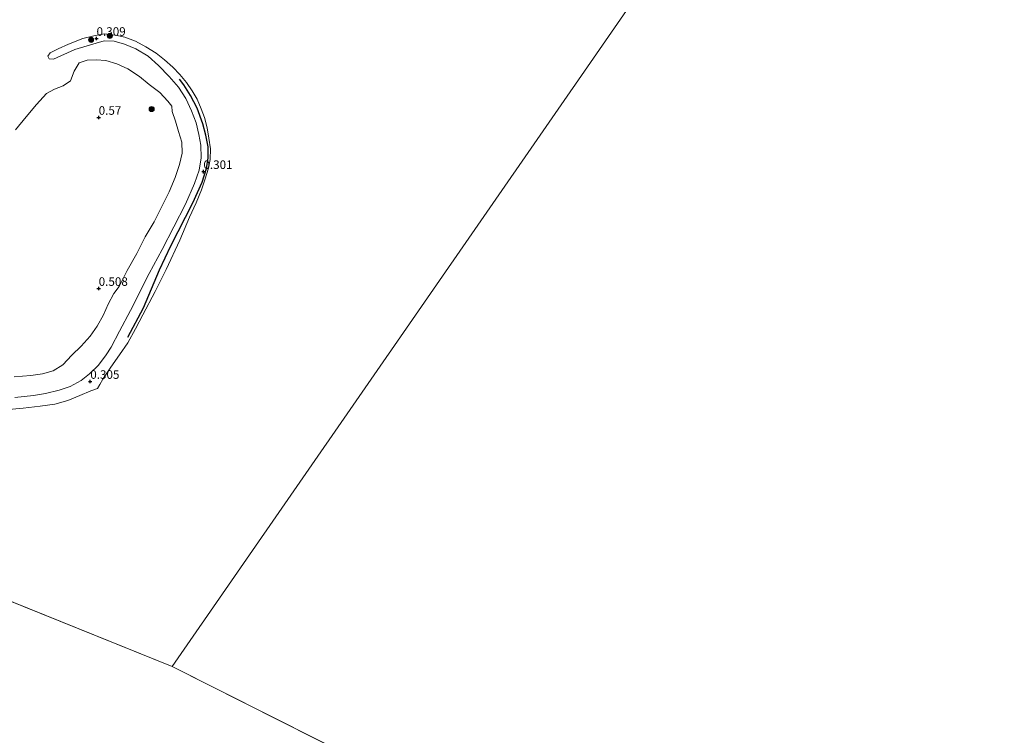
# Model space of a CAD drawing. Units: metres. Extents: x 70000 to 80000, y 387499 to 393752.
# Drawn here: x 71877 to 72165, y 391019 to 391229 of the extents above; entities that cross this region are included whole.
import ezdxf
from ezdxf.enums import TextEntityAlignment as Align

# ---------------------------------------------------------------- set-up
doc = ezdxf.new("R2010")
doc.units = ezdxf.units.M
doc.layers.get('0').update_dxf_attribs({"lineweight": 25})
for name, color, linetype, lineweight in [('B-ME-GR-BOMENRIJ-L-B1', 10, 'Continuous', 25), ('B-ME-GR-BOOM-S-B1', 93, 'Continuous', 18), ('B-ME-GW-HOOGTEPUNT-S-B1', 10, 'Continuous', 25), ('B-ME-IE-GRASLAND-GV-B6', 93, 'Continuous', 18), ('B-ME-IE-HULPGEOMETRIE-L-B1', 53, 'Continuous', 18), ('B-ME-OB-BEKLEDING-GV-B6', 253, 'Continuous', 18), ('B-ME-OB-WATERLIJN-L-B1', 133, 'OB-WATERLIJN', 18), ('B-ME-OG-WATER-GV-B6', 153, 'Continuous', 18)]:
    doc.layers.add(name, color=color, linetype=linetype, lineweight=lineweight)
doc.styles.add('NLCS-ISO', font='NLCS-ISO.TTF')
doc.linetypes.add('OB-WATERLIJN', pattern='A,10,[32,NLCS.SHX,S=2,R=0,X=0,Y=0],-12', length=22)

# ---------------------------------------------------------------- blocks, each defined once
blk = doc.blocks.new('boom')
blk.add_hatch(color=256).paths.add_polyline_path([(-0.75, 0, 1), (0.75, 0, 1)])
blk.add_circle((0, 0), 0.75)
blk = doc.blocks.new('hoogtepunt')
for p, q in [((-0.5, 0), (0.5, 0)), ((0, 0.5), (0, -0.5))]:
    blk.add_line(p, q)

msp = doc.modelspace()

# ---------------------------------------------------------------- linework, layer by layer
at = {"layer": 'B-ME-GR-BOMENRIJ-L-B1'}
msp.add_polyline3d([(71908.501, 391135.824, 0.272), (71913.092, 391144.396, 0.268), (71917.792, 391155.459, 0.342), (71921.071, 391162.492, 0.309), (71927.507, 391175.077, 0.321), (71930.272, 391181.085, 0.193), (71931.497, 391185.073, 0.243), (71932.018, 391188.236, 0.251), (71931.998, 391191.36, 0.284), (71931.352, 391194.825, 0.292), (71930.433, 391198.131, 0.313), (71928.792, 391202.663, 0.305), (71926.783, 391206.44, 0.284), (71924.835, 391209.553, 0.28), (71923.568, 391211.2, 0.284)], dxfattribs=at)
at = {"layer": 'B-ME-IE-GRASLAND-GV-B6'}
for points in [[(71875.722, 391196.402, 0.15), (71878.848, 391200.132, 0.15), (71881.84, 391203.749, 0.15), (71884.716, 391207.011, 0.15), (71887.051, 391208.282, 0.15), (71889.674, 391209.235, 0.15), (71891.76, 391210.688, 0.15), (71892.83, 391213.51, 0.15), (71894.286, 391215.932, 0.15), (71896.596, 391216.71, 0.15), (71899.3, 391216.786, 0.15), (71902.11, 391216.626, 0.15), (71905.3, 391215.697, 0.15), (71908.552, 391214.185, 0.15), (71911.888, 391211.921, 0.15), (71914.703, 391209.59, 0.15), (71917.894, 391207.238, 0.15), (71920.191, 391204.739, 0.15), (71921.406, 391203.288, 0.15), (71921.507, 391201.746, 0.15), (71922.426, 391198.917, 0.15), (71923.353, 391195.879, 0.15), (71924.323, 391192.745, 0.15), (71924.397, 391189.519, 0.15), (71923.643, 391186.285, 0.15), (71922.353, 391182.423, 0.15), (71920.548, 391178.25, 0.15), (71918.352, 391173.809, 0.15), (71916.173, 391169.484, 0.15), (71913.612, 391165.079, 0.15), (71911.111, 391160.228, 0.15), (71908.325, 391155.22, 0.15), (71905.981, 391150.552, 0.15), (71904.45, 391148.523, 0.15)], [(71904.45, 391148.523, 0.15), (71902.786, 391145.467, 0.15), (71901.413, 391142.339, 0.15), (71899.6, 391138.965, 0.15), (71897.483, 391136.062, 0.15), (71894.854, 391133.151, 0.15), (71892.19, 391130.512, 0.15), (71889.555, 391127.659, 0.15), (71886.665, 391125.918, 0.15), (71883.546, 391125.032, 0.15), (71880.178, 391124.578, 0.15), (71875.326, 391124.138, 0.15)]]:
    msp.add_polyline3d(points, dxfattribs=at)
at = {"layer": 'B-ME-IE-HULPGEOMETRIE-L-B1'}
for q in [(71675.932, 391138.623, 0.15), (71992.416, 391003.775, 0.15)]:
    msp.add_line((71921.486, 391039.523, 0.15), q, dxfattribs=at)
msp.add_polyline3d([(72098.474, 391544.591, 0.15), (72138.225, 391352.745, 0.15), (71921.486, 391039.523, 0.15)], dxfattribs=at)
at = {"layer": 'B-ME-OB-BEKLEDING-GV-B6'}
for points in [[(71910.447, 391145.785, 0.15), (71911.718, 391148.479, 0.15), (71914.704, 391154.432, 0.15), (71918.545, 391161.431, 0.15), (71921.981, 391168.002, 0.15), (71925.371, 391174.652, 0.15), (71927.95, 391180.65, 0.15), (71929.345, 391184.623, 0.15), (71929.953, 391188.224, 0.15), (71929.883, 391191.907, 0.15), (71929.247, 391194.976, 0.15), (71928.474, 391198.462, 0.15), (71927.144, 391201.952, 0.15), (71925.418, 391205.563, 0.15), (71923.281, 391208.889, 0.15), (71920.635, 391211.957, 0.15), (71917.476, 391215.218, 0.15), (71914.428, 391217.873, 0.15), (71910.877, 391220.085, 0.15), (71907.57, 391221.436, 0.15), (71904.48, 391222.337, 0.15), (71901.589, 391222.388, 0.15), (71899.303, 391221.672, 0.15), (71893.08, 391219.825, 0.15), (71886.799, 391217.022, 0.15), (71885.568, 391217.093, 0.15), (71885.135, 391217.859, 0.15), (71885.865, 391218.849, 0.15), (71888.133, 391220.024, 0.15), (71891.192, 391221.396, 0.15), (71895.403, 391223.07, 0.15), (71898.549, 391223.826, 0.15), (71901.604, 391224.473, 0.15), (71904.929, 391224.087, 0.15), (71907.666, 391223.438, 0.15), (71910.786, 391222.286, 0.15), (71913.757, 391220.676, 0.15), (71916.752, 391218.79, 0.15), (71919.236, 391216.861, 0.15), (71921.713, 391214.648, 0.15), (71923.722, 391212.575, 0.15), (71925.642, 391210.207, 0.15), (71927.317, 391207.82, 0.15), (71928.794, 391205.327, 0.15), (71929.948, 391202.508, 0.15), (71930.889, 391199.937, 0.15), (71931.689, 391196.989, 0.15), (71932.219, 391193.896, 0.15), (71932.655, 391190.787, 0.15), (71932.609, 391187.698, 0.15), (71932.116, 391185.195, 0.15), (71931.061, 391181.767, 0.15), (71930.064, 391178.807, 0.15), (71928.529, 391175.056, 0.15), (71926.573, 391170.861, 0.15), (71923.714, 391164.169, 0.15), (71919.7, 391155.516, 0.15), (71916.473, 391149.114, 0.15), (71912.948, 391142.288, 0.15), (71910.801, 391138.253, 0.15), (71908.492, 391134.151, 0.15), (71906.125, 391130.63, 0.15), (71903.598, 391126.996, 0.15), (71901.223, 391123.547, 0.15), (71900.373, 391121.943, 0.15), (71899.608, 391120.805, 0.15), (71897.667, 391120.068, 0.15), (71894.486, 391118.729, 0.15), (71890.999, 391117.315, 0.15), (71887.18, 391116.171, 0.15), (71882.889, 391115.656, 0.15), (71877.972, 391115.073, 0.15), (71872.645, 391114.549, 0.15)], [(71875.513, 391118.173, 0.15), (71880.96, 391118.701, 0.15), (71884.505, 391119.265, 0.15), (71888.468, 391120.248, 0.15), (71891.642, 391121.373, 0.15), (71894.878, 391123.083, 0.15), (71897.333, 391125.095, 0.15), (71899.904, 391127.609, 0.15), (71902.213, 391130.615, 0.15), (71903.68, 391132.833, 0.15), (71906.084, 391137.492, 0.15), (71909.329, 391143.604, 0.15), (71910.447, 391145.785, 0.15)]]:
    msp.add_polyline3d(points, dxfattribs=at)
at = {"layer": 'B-ME-OB-WATERLIJN-L-B1'}
for points in [[(71872.645, 391114.549, 0.15), (71877.972, 391115.073, 0.15), (71882.889, 391115.656, 0.15), (71887.18, 391116.171, 0.15), (71890.999, 391117.315, 0.15), (71894.486, 391118.729, 0.15), (71897.667, 391120.068, 0.15), (71899.608, 391120.805, 0.15), (71900.373, 391121.943, 0.15), (71901.223, 391123.547, 0.15), (71903.598, 391126.996, 0.15), (71906.125, 391130.63, 0.15), (71908.492, 391134.151, 0.15), (71910.801, 391138.253, 0.15), (71912.948, 391142.288, 0.15), (71916.473, 391149.114, 0.15), (71919.7, 391155.516, 0.15), (71923.714, 391164.169, 0.15), (71926.573, 391170.861, 0.15), (71928.529, 391175.056, 0.15), (71930.064, 391178.807, 0.15), (71931.061, 391181.767, 0.15), (71932.116, 391185.195, 0.15), (71932.609, 391187.698, 0.15), (71932.655, 391190.787, 0.15), (71932.219, 391193.896, 0.15), (71931.689, 391196.989, 0.15), (71930.889, 391199.937, 0.15), (71929.948, 391202.508, 0.15), (71928.794, 391205.327, 0.15), (71927.317, 391207.82, 0.15), (71925.642, 391210.207, 0.15), (71923.722, 391212.575, 0.15), (71921.713, 391214.648, 0.15), (71919.236, 391216.861, 0.15), (71916.752, 391218.79, 0.15), (71913.757, 391220.676, 0.15), (71910.786, 391222.286, 0.15), (71907.666, 391223.438, 0.15), (71904.929, 391224.087, 0.15), (71901.604, 391224.473, 0.15), (71898.549, 391223.826, 0.15), (71895.403, 391223.07, 0.15), (71891.192, 391221.396, 0.15), (71888.133, 391220.024, 0.15), (71885.865, 391218.849, 0.15), (71885.135, 391217.859, 0.15), (71885.568, 391217.093, 0.15), (71886.799, 391217.022, 0.15), (71893.08, 391219.825, 0.15), (71899.303, 391221.672, 0.15), (71901.589, 391222.388, 0.15), (71904.48, 391222.337, 0.15), (71907.57, 391221.436, 0.15), (71910.877, 391220.085, 0.15), (71914.428, 391217.873, 0.15), (71917.476, 391215.218, 0.15), (71920.635, 391211.957, 0.15), (71923.281, 391208.889, 0.15), (71925.418, 391205.563, 0.15), (71927.144, 391201.952, 0.15), (71928.474, 391198.462, 0.15), (71929.247, 391194.976, 0.15), (71929.883, 391191.907, 0.15), (71929.953, 391188.224, 0.15), (71929.345, 391184.623, 0.15), (71927.95, 391180.65, 0.15), (71925.371, 391174.652, 0.15), (71921.981, 391168.002, 0.15), (71918.545, 391161.431, 0.15), (71914.704, 391154.432, 0.15), (71911.718, 391148.479, 0.15), (71910.447, 391145.785, 0.15), (71909.329, 391143.604, 0.15), (71906.084, 391137.492, 0.15), (71903.68, 391132.833, 0.15), (71902.213, 391130.615, 0.15), (71899.904, 391127.609, 0.15), (71897.333, 391125.095, 0.15), (71894.878, 391123.083, 0.15), (71891.642, 391121.373, 0.15), (71888.468, 391120.248, 0.15), (71884.505, 391119.265, 0.15), (71880.96, 391118.701, 0.15), (71875.513, 391118.173, 0.15)], [(71875.722, 391196.402, 0.15), (71878.848, 391200.132, 0.15), (71881.84, 391203.749, 0.15), (71884.716, 391207.011, 0.15), (71887.051, 391208.282, 0.15), (71889.674, 391209.235, 0.15), (71891.76, 391210.688, 0.15), (71892.83, 391213.51, 0.15), (71894.286, 391215.932, 0.15), (71896.596, 391216.71, 0.15), (71899.3, 391216.786, 0.15), (71902.11, 391216.626, 0.15), (71905.3, 391215.697, 0.15), (71908.552, 391214.185, 0.15), (71911.888, 391211.921, 0.15), (71914.703, 391209.59, 0.15), (71917.894, 391207.238, 0.15), (71920.191, 391204.739, 0.15), (71921.406, 391203.288, 0.15), (71921.507, 391201.746, 0.15), (71922.426, 391198.917, 0.15), (71923.353, 391195.879, 0.15), (71924.323, 391192.745, 0.15), (71924.397, 391189.519, 0.15), (71923.643, 391186.285, 0.15), (71922.353, 391182.423, 0.15), (71920.548, 391178.25, 0.15), (71918.352, 391173.809, 0.15), (71916.173, 391169.484, 0.15), (71913.612, 391165.079, 0.15), (71911.111, 391160.228, 0.15), (71908.325, 391155.22, 0.15), (71905.981, 391150.552, 0.15), (71904.45, 391148.523, 0.15), (71902.786, 391145.467, 0.15), (71901.413, 391142.339, 0.15), (71899.6, 391138.965, 0.15), (71897.483, 391136.062, 0.15), (71894.854, 391133.151, 0.15), (71892.19, 391130.512, 0.15), (71889.555, 391127.659, 0.15), (71886.665, 391125.918, 0.15), (71883.546, 391125.032, 0.15), (71880.178, 391124.578, 0.15), (71875.326, 391124.138, 0.15)]]:
    msp.add_polyline3d(points, dxfattribs=at)
at = {"layer": 'B-ME-OG-WATER-GV-B6'}
for points in [[(71779.79, 391695.751, 0.15), (72098.474, 391544.591, 0.15), (72138.225, 391352.745, 0.15), (71921.486, 391039.523, 0.15), (71675.932, 391138.623, 0.15), (71545.819, 391191.135, 0.15), (71578.011, 391337.194, 0.15), (71779.79, 391695.751, 0.15)], [(73246.197, 390460.992, 0.15), (73010.336, 390581.347, 0.15), (72667.177, 390735.534, 0.15), (72335.179, 390856.675, 0.15), (71992.416, 391003.775, 0.15), (71921.486, 391039.523, 0.15), (72138.225, 391352.745, 0.15), (72098.474, 391544.591, 0.15), (72436.769, 391388.563, 0.15), (72762.55, 391236.343, 0.15), (73107.643, 391070.07, 0.15), (73446.047, 390912.211, 0.15), (73702.022, 390389.069, 0.15), (73208.151, 390361.675, 0.15), (73246.197, 390460.992, 0.15)], [(71872.645, 391114.549, 0.15), (71877.972, 391115.073, 0.15), (71882.889, 391115.656, 0.15), (71887.18, 391116.171, 0.15), (71890.999, 391117.315, 0.15), (71894.486, 391118.729, 0.15), (71897.667, 391120.068, 0.15), (71899.608, 391120.805, 0.15), (71900.373, 391121.943, 0.15), (71901.223, 391123.547, 0.15), (71903.598, 391126.996, 0.15), (71906.125, 391130.63, 0.15), (71908.492, 391134.151, 0.15), (71910.801, 391138.253, 0.15), (71912.948, 391142.288, 0.15), (71916.473, 391149.114, 0.15), (71919.7, 391155.516, 0.15), (71923.714, 391164.169, 0.15), (71926.573, 391170.861, 0.15), (71928.529, 391175.056, 0.15), (71930.064, 391178.807, 0.15), (71931.061, 391181.767, 0.15), (71932.116, 391185.195, 0.15), (71932.609, 391187.698, 0.15), (71932.655, 391190.787, 0.15), (71932.219, 391193.896, 0.15), (71931.689, 391196.989, 0.15), (71930.889, 391199.937, 0.15), (71929.948, 391202.508, 0.15), (71928.794, 391205.327, 0.15), (71927.317, 391207.82, 0.15), (71925.642, 391210.207, 0.15), (71923.722, 391212.575, 0.15), (71921.713, 391214.648, 0.15), (71919.236, 391216.861, 0.15), (71916.752, 391218.79, 0.15), (71913.757, 391220.676, 0.15), (71910.786, 391222.286, 0.15), (71907.666, 391223.438, 0.15), (71904.929, 391224.087, 0.15), (71901.604, 391224.473, 0.15), (71898.549, 391223.826, 0.15), (71895.403, 391223.07, 0.15), (71891.192, 391221.396, 0.15), (71888.133, 391220.024, 0.15), (71885.865, 391218.849, 0.15), (71885.135, 391217.859, 0.15), (71885.568, 391217.093, 0.15)], [(71885.568, 391217.093, 0.15), (71886.799, 391217.022, 0.15), (71893.08, 391219.825, 0.15), (71899.303, 391221.672, 0.15), (71901.589, 391222.388, 0.15), (71904.48, 391222.337, 0.15), (71907.57, 391221.436, 0.15), (71910.877, 391220.085, 0.15), (71914.428, 391217.873, 0.15), (71917.476, 391215.218, 0.15), (71920.635, 391211.957, 0.15), (71923.281, 391208.889, 0.15), (71925.418, 391205.563, 0.15), (71927.144, 391201.952, 0.15), (71928.474, 391198.462, 0.15), (71929.247, 391194.976, 0.15), (71929.883, 391191.907, 0.15), (71929.953, 391188.224, 0.15), (71929.345, 391184.623, 0.15), (71927.95, 391180.65, 0.15), (71925.371, 391174.652, 0.15), (71921.981, 391168.002, 0.15), (71918.545, 391161.431, 0.15), (71914.704, 391154.432, 0.15), (71911.718, 391148.479, 0.15), (71910.447, 391145.785, 0.15), (71909.329, 391143.604, 0.15), (71906.084, 391137.492, 0.15), (71903.68, 391132.833, 0.15), (71902.213, 391130.615, 0.15), (71899.904, 391127.609, 0.15), (71897.333, 391125.095, 0.15), (71894.878, 391123.083, 0.15), (71891.642, 391121.373, 0.15), (71888.468, 391120.248, 0.15), (71884.505, 391119.265, 0.15), (71880.96, 391118.701, 0.15), (71875.513, 391118.173, 0.15)], [(71875.326, 391124.138, 0.15), (71880.178, 391124.578, 0.15), (71883.546, 391125.032, 0.15), (71886.665, 391125.918, 0.15), (71889.555, 391127.659, 0.15), (71892.19, 391130.512, 0.15), (71894.854, 391133.151, 0.15), (71897.483, 391136.062, 0.15), (71899.6, 391138.965, 0.15), (71901.413, 391142.339, 0.15), (71902.786, 391145.467, 0.15), (71904.45, 391148.523, 0.15), (71905.981, 391150.552, 0.15), (71908.325, 391155.22, 0.15), (71911.111, 391160.228, 0.15), (71913.612, 391165.079, 0.15), (71916.173, 391169.484, 0.15), (71918.352, 391173.809, 0.15), (71920.548, 391178.25, 0.15), (71922.353, 391182.423, 0.15), (71923.643, 391186.285, 0.15), (71924.397, 391189.519, 0.15), (71924.323, 391192.745, 0.15), (71923.353, 391195.879, 0.15), (71922.426, 391198.917, 0.15), (71921.507, 391201.746, 0.15), (71921.406, 391203.288, 0.15), (71920.191, 391204.739, 0.15), (71917.894, 391207.238, 0.15), (71914.703, 391209.59, 0.15), (71911.888, 391211.921, 0.15), (71908.552, 391214.185, 0.15), (71905.3, 391215.697, 0.15), (71902.11, 391216.626, 0.15), (71899.3, 391216.786, 0.15), (71896.596, 391216.71, 0.15), (71894.286, 391215.932, 0.15), (71892.83, 391213.51, 0.15), (71891.76, 391210.688, 0.15), (71889.674, 391209.235, 0.15), (71887.051, 391208.282, 0.15), (71884.716, 391207.011, 0.15), (71881.84, 391203.749, 0.15), (71878.848, 391200.132, 0.15), (71875.722, 391196.402, 0.15)], [(71675.932, 391138.623, 0.15), (71921.486, 391039.523, 0.15)], [(71921.486, 391039.523, 0.15), (71992.416, 391003.775, 0.15)]]:
    msp.add_polyline3d(points, dxfattribs=at)

# ---------------------------------------------------------------- block references
at = {"layer": 'B-ME-GR-BOOM-S-B1', "rotation": 90}
for p in [(71903.246, 391223.828, 0.272), (71897.784, 391222.679, 0.243), (71915.478, 391202.444, 0.677)]:
    msp.add_blockref('boom', p, dxfattribs=at)
at = {"layer": 'B-ME-GW-HOOGTEPUNT-S-B1', "rotation": 90}
for p in [(71899.375, 391223.076, 0.309), (71899.375, 391223.076, 0.309), (71900, 391200, 0.57), (71900, 391200, 0.57), (71930.602, 391184.159, 0.301), (71930.602, 391184.159, 0.301), (71900, 391150, 0.508), (71900, 391150, 0.508), (71897.545, 391122.82, 0.305), (71897.545, 391122.82, 0.305)]:
    msp.add_blockref('hoogtepunt', p, dxfattribs=at)

# ---------------------------------------------------------------- texts
at = {"layer": 'B-ME-GW-HOOGTEPUNT-S-B1', "ltscale": 0.2, "style": 'NLCS-ISO'}
for s, p in [('0.309', (71899.375, 391223.076, 0.309)), ('0.309', (71899.375, 391223.076, 0.309)), ('0.57', (71900, 391200, 0.57)), ('0.57', (71900, 391200, 0.57)), ('0.301', (71930.602, 391184.159, 0.301)), ('0.301', (71930.602, 391184.159, 0.301)), ('0.508', (71900, 391150, 0.508)), ('0.508', (71900, 391150, 0.508)), ('0.305', (71897.545, 391122.82, 0.305)), ('0.305', (71897.545, 391122.82, 0.305))]:
    msp.add_text(s, height=2.5, dxfattribs=at).set_placement(p, align=Align.BOTTOM_LEFT)

doc.saveas('drawing.dxf')
